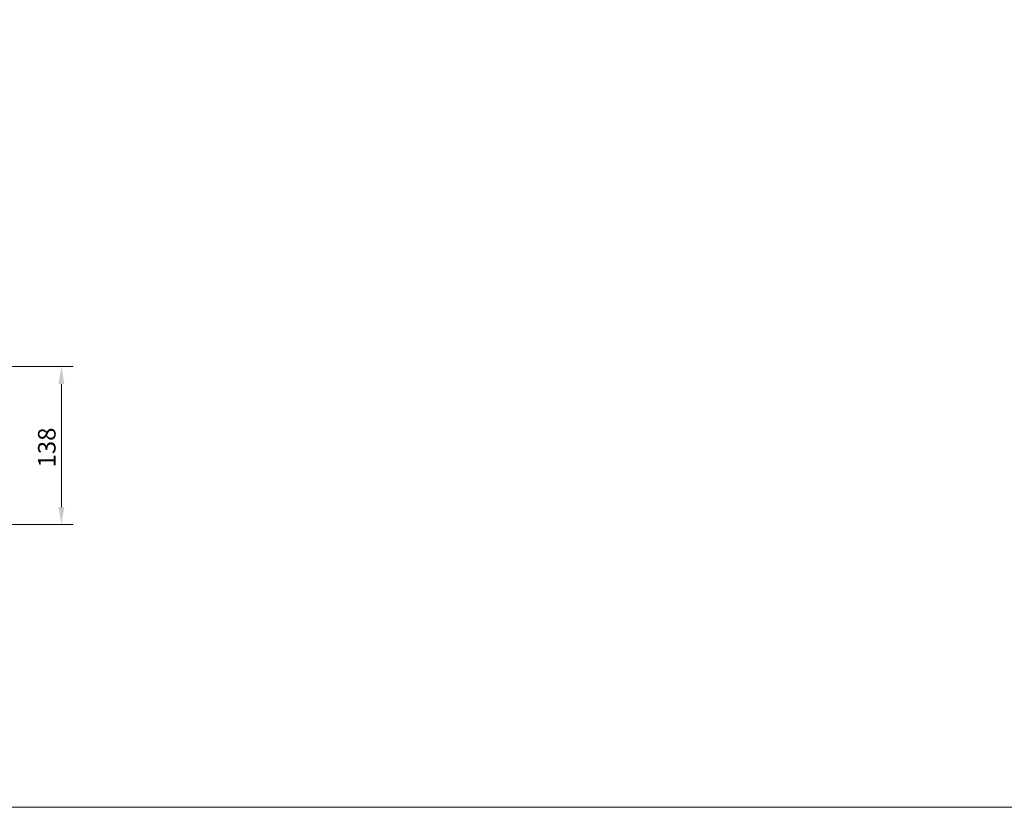
# Model space of a CAD drawing. Units: millimetres. Extents: x 271 to 13314, y -253 to 5557.
# Drawn here: x 11617 to 12458, y -253 to 419 of the extents above; entities that cross this region are included whole.
import ezdxf

# ---------------------------------------------------------------- set-up
doc = ezdxf.new("R2010")
doc.units = ezdxf.units.MM
doc.header["$LTSCALE"] = 2
doc.header["$PDMODE"] = 35
doc.layers.get('Defpoints').update_dxf_attribs({"lineweight": 0})
doc.layers.add('основной', color=7, linetype='Continuous', lineweight=18)
doc.layers.add('размеры', color=7, linetype='Continuous', lineweight=0)
doc.styles.get("Standard").update_dxf_attribs({"font": 'isocpeur.ttf', "height": 15})
doc.dimstyles.new('GOST', dxfattribs={"dimscale": 0, "dimtxt": 15, "dimasz": 15, "dimexe": 10, "dimexo": 0, "dimgap": 5, "dimtad": 1, "dimdec": 0, "dimtxsty": 'Standard', "dimcen": 0, "dimclrd": 256, "dimclre": 256, "dimclrt": 256, "dimaunit": 1, "dimadec": 0, "dimazin": 2, "dimtm": 1e-09, "dimtfac": 0.75, "dimtdec": 0, "dimtmove": 0, "dimatfit": 2, "dimfxl": 1, "dimtolj": 1, "dimtzin": 0, "dimlwd": -1, "dimlwe": -1, "dimarcsym": 1})

# ---------------------------------------------------------------- blocks, each defined once
blk = doc.blocks.new('*D474')
at = {"layer": 'Defpoints', "color": 0}
for p in [(11562.71, 123.24), (11564.21, -11.76), (11652.48, -11.76)]:
    blk.add_point(p, dxfattribs=at)
at = {"layer": 'размеры'}
for p, q in [((11562.71, 123.24), (11662.48, 123.24)), ((11652.48, 108.24), (11652.48, 3.24)), ((11564.21, -11.76), (11662.48, -11.76))]:
    blk.add_line(p, q, dxfattribs=at)
for points in [[(11649.98, 108.24), (11654.98, 108.24), (11652.48, 123.24)], [(11649.98, 3.24), (11654.98, 3.24), (11652.48, -11.76)]]:
    blk.add_solid(points, dxfattribs=at)
at = {"layer": 'размеры', "insert": (11632.48, 54.03), "char_height": 15, "attachment_point": 2, "rotation": 90}
blk.add_mtext('\\A1;138', dxfattribs=at)

msp = doc.modelspace()

# ---------------------------------------------------------------- linework, layer by layer
at = {"layer": 'основной'}
msp.add_lwpolyline([(8966.47, 5556.77), (13314.28, 5556.77), (13314.28, -253.06), (8966.47, -253.06)], close=True, dxfattribs=at)

# ---------------------------------------------------------------- dimensions: what is measured, and where the dimension line sits
at = {"layer": 'размеры'}
dim = msp.add_linear_dim(base=(11652.48, -11.76), p1=(11562.71, 123.24), p2=(11564.21, -11.76), angle=90, text='138', dimstyle='GOST', dxfattribs=at)
dim.commit()
dim.dimension.update_dxf_attribs({"geometry": '*D474', "text_midpoint": (11652.48, 54.03), "dimtype": 160})

doc.saveas('drawing.dxf')
